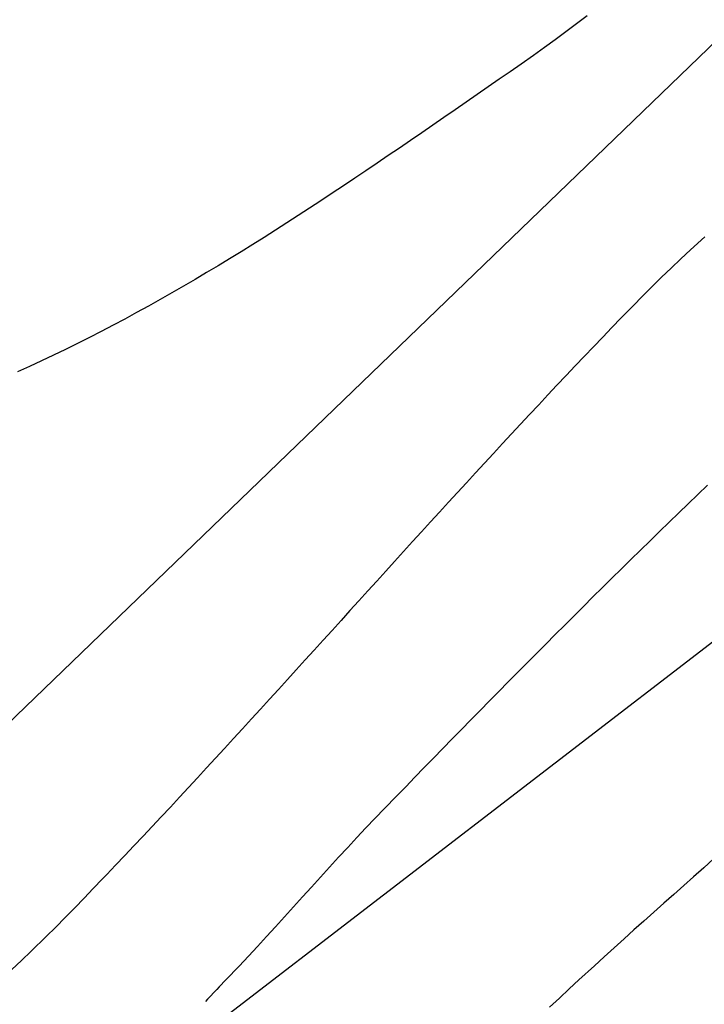
# Model space of a CAD drawing. Extents: x 427187 to 438286, y 4569716 to 4575112.
# Drawn here: x 427321 to 427339, y 4572717 to 4572743 of the extents above; entities that cross this region are included whole.
import ezdxf

# ---------------------------------------------------------------- set-up
doc = ezdxf.new("R2010")
doc.units = 0
doc.header["$LTSCALE"] = 5
doc.header["$MEASUREMENT"] = 0
doc.layers.add('basepeque$0$base', color=7, linetype='CONTINUOUS')

msp = doc.modelspace()

# ---------------------------------------------------------------- linework, layer by layer
at = {"layer": 'basepeque$0$base'}
for p, q in [((427617.563, 4573011.446), (427187.488, 4572596.447)), ((427617.563, 4573011.446), (427187.488, 4572596.447)), ((427187.488, 4572610.333), (427389.626, 4572765.804)), ((427187.488, 4572610.333), (427389.626, 4572765.804)), ((427187.488, 4572610.333), (427389.626, 4572765.804)), ((427187.488, 4572610.333), (427389.626, 4572765.804)), ((427335.45, 4572743.155), (427335.172, 4572742.941)), ((427335.45, 4572743.155), (427335.172, 4572742.941)), ((427335.45, 4572743.155), (427335.172, 4572742.941)), ((427335.45, 4572743.155), (427335.172, 4572742.941)), ((427335.172, 4572742.941), (427334.892, 4572742.73)), ((427335.172, 4572742.941), (427334.892, 4572742.73)), ((427335.172, 4572742.941), (427334.892, 4572742.73)), ((427335.172, 4572742.941), (427334.892, 4572742.73)), ((427334.892, 4572742.73), (427334.61, 4572742.521)), ((427334.892, 4572742.73), (427334.61, 4572742.521)), ((427334.892, 4572742.73), (427334.61, 4572742.521)), ((427334.892, 4572742.73), (427334.61, 4572742.521)), ((427334.328, 4572742.314), (427334.042, 4572742.11)), ((427334.328, 4572742.314), (427334.042, 4572742.11)), ((427334.328, 4572742.314), (427334.042, 4572742.11)), ((427334.328, 4572742.314), (427334.042, 4572742.11)), ((427334.61, 4572742.521), (427334.328, 4572742.314)), ((427334.61, 4572742.521), (427334.328, 4572742.314)), ((427334.61, 4572742.521), (427334.328, 4572742.314)), ((427334.61, 4572742.521), (427334.328, 4572742.314)), ((427334.042, 4572742.11), (427333.714, 4572741.88)), ((427334.042, 4572742.11), (427333.714, 4572741.88)), ((427334.042, 4572742.11), (427333.714, 4572741.88)), ((427334.042, 4572742.11), (427333.714, 4572741.88)), ((427333.714, 4572741.88), (427333.426, 4572741.681)), ((427333.714, 4572741.88), (427333.426, 4572741.681)), ((427333.714, 4572741.88), (427333.426, 4572741.681)), ((427333.714, 4572741.88), (427333.426, 4572741.681)), ((427333.426, 4572741.681), (427333.136, 4572741.48)), ((427333.426, 4572741.681), (427333.136, 4572741.48)), ((427333.426, 4572741.681), (427333.136, 4572741.48)), ((427333.426, 4572741.681), (427333.136, 4572741.48)), ((427332.846, 4572741.28), (427332.556, 4572741.079)), ((427332.846, 4572741.28), (427332.556, 4572741.079)), ((427332.846, 4572741.28), (427332.556, 4572741.079)), ((427332.846, 4572741.28), (427332.556, 4572741.079)), ((427333.136, 4572741.48), (427332.846, 4572741.28)), ((427333.136, 4572741.48), (427332.846, 4572741.28)), ((427333.136, 4572741.48), (427332.846, 4572741.28)), ((427333.136, 4572741.48), (427332.846, 4572741.28)), ((427332.556, 4572741.079), (427332.266, 4572740.878)), ((427332.556, 4572741.079), (427332.266, 4572740.878)), ((427332.556, 4572741.079), (427332.266, 4572740.878)), ((427332.556, 4572741.079), (427332.266, 4572740.878)), ((427332.266, 4572740.878), (427331.976, 4572740.677)), ((427332.266, 4572740.878), (427331.976, 4572740.677)), ((427332.266, 4572740.878), (427331.976, 4572740.677)), ((427332.266, 4572740.878), (427331.976, 4572740.677)), ((427331.684, 4572740.475), (427331.392, 4572740.274)), ((427331.684, 4572740.475), (427331.392, 4572740.274)), ((427331.684, 4572740.475), (427331.392, 4572740.274)), ((427331.684, 4572740.475), (427331.392, 4572740.274)), ((427331.976, 4572740.677), (427331.684, 4572740.475)), ((427331.976, 4572740.677), (427331.684, 4572740.475)), ((427331.976, 4572740.677), (427331.684, 4572740.475)), ((427331.976, 4572740.677), (427331.684, 4572740.475)), ((427331.392, 4572740.274), (427331.1, 4572740.073)), ((427331.392, 4572740.274), (427331.1, 4572740.073)), ((427331.392, 4572740.274), (427331.1, 4572740.073)), ((427331.392, 4572740.274), (427331.1, 4572740.073)), ((427331.1, 4572740.073), (427330.808, 4572739.872)), ((427331.1, 4572740.073), (427330.808, 4572739.872)), ((427331.1, 4572740.073), (427330.808, 4572739.872)), ((427331.1, 4572740.073), (427330.808, 4572739.872)), ((427330.808, 4572739.872), (427330.514, 4572739.672)), ((427330.808, 4572739.872), (427330.514, 4572739.672)), ((427330.808, 4572739.872), (427330.514, 4572739.672)), ((427330.808, 4572739.872), (427330.514, 4572739.672)), ((427330.22, 4572739.472), (427329.926, 4572739.272)), ((427330.22, 4572739.472), (427329.926, 4572739.272)), ((427330.22, 4572739.472), (427329.926, 4572739.272)), ((427330.22, 4572739.472), (427329.926, 4572739.272)), ((427330.514, 4572739.672), (427330.22, 4572739.472)), ((427330.514, 4572739.672), (427330.22, 4572739.472)), ((427330.514, 4572739.672), (427330.22, 4572739.472)), ((427330.514, 4572739.672), (427330.22, 4572739.472)), ((427329.926, 4572739.272), (427329.632, 4572739.073)), ((427329.926, 4572739.272), (427329.632, 4572739.073)), ((427329.926, 4572739.272), (427329.632, 4572739.073)), ((427329.926, 4572739.272), (427329.632, 4572739.073)), ((427329.632, 4572739.073), (427329.336, 4572738.874)), ((427329.632, 4572739.073), (427329.336, 4572738.874)), ((427329.632, 4572739.073), (427329.336, 4572738.874)), ((427329.632, 4572739.073), (427329.336, 4572738.874)), ((427329.04, 4572738.676), (427328.744, 4572738.48)), ((427329.04, 4572738.676), (427328.744, 4572738.48)), ((427329.04, 4572738.676), (427328.744, 4572738.48)), ((427329.04, 4572738.676), (427328.744, 4572738.48)), ((427329.336, 4572738.874), (427329.04, 4572738.676)), ((427329.336, 4572738.874), (427329.04, 4572738.676)), ((427329.336, 4572738.874), (427329.04, 4572738.676)), ((427329.336, 4572738.874), (427329.04, 4572738.676)), ((427328.744, 4572738.48), (427328.446, 4572738.283)), ((427328.744, 4572738.48), (427328.446, 4572738.283)), ((427328.744, 4572738.48), (427328.446, 4572738.283)), ((427328.744, 4572738.48), (427328.446, 4572738.283)), ((427328.446, 4572738.283), (427328.15, 4572738.088)), ((427328.446, 4572738.283), (427328.15, 4572738.088)), ((427328.446, 4572738.283), (427328.15, 4572738.088)), ((427328.446, 4572738.283), (427328.15, 4572738.088)), ((427327.85, 4572737.894), (427327.552, 4572737.702)), ((427327.85, 4572737.894), (427327.552, 4572737.702)), ((427327.85, 4572737.894), (427327.552, 4572737.702)), ((427327.85, 4572737.894), (427327.552, 4572737.702)), ((427328.15, 4572738.088), (427327.85, 4572737.894)), ((427328.15, 4572738.088), (427327.85, 4572737.894)), ((427328.15, 4572738.088), (427327.85, 4572737.894)), ((427328.15, 4572738.088), (427327.85, 4572737.894)), ((427327.552, 4572737.702), (427327.252, 4572737.51)), ((427327.552, 4572737.702), (427327.252, 4572737.51)), ((427327.552, 4572737.702), (427327.252, 4572737.51)), ((427327.552, 4572737.702), (427327.252, 4572737.51)), ((427327.252, 4572737.51), (427326.952, 4572737.32)), ((427327.252, 4572737.51), (427326.952, 4572737.32)), ((427327.252, 4572737.51), (427326.952, 4572737.32)), ((427327.252, 4572737.51), (427326.952, 4572737.32)), ((427326.652, 4572737.131), (427326.35, 4572736.943)), ((427326.652, 4572737.131), (427326.35, 4572736.943)), ((427326.652, 4572737.131), (427326.35, 4572736.943)), ((427326.652, 4572737.131), (427326.35, 4572736.943)), ((427326.952, 4572737.32), (427326.652, 4572737.131)), ((427326.952, 4572737.32), (427326.652, 4572737.131)), ((427326.952, 4572737.32), (427326.652, 4572737.131)), ((427326.952, 4572737.32), (427326.652, 4572737.131)), ((427338.548, 4572737.331), (427338.17, 4572736.993)), ((427338.548, 4572737.331), (427338.17, 4572736.993)), ((427338.548, 4572737.331), (427338.17, 4572736.993)), ((427338.548, 4572737.331), (427338.17, 4572736.993)), ((427326.35, 4572736.943), (427326.046, 4572736.757)), ((427326.35, 4572736.943), (427326.046, 4572736.757)), ((427326.35, 4572736.943), (427326.046, 4572736.757)), ((427326.35, 4572736.943), (427326.046, 4572736.757)), ((427338.17, 4572736.993), (427337.914, 4572736.754)), ((427338.17, 4572736.993), (427337.914, 4572736.754)), ((427338.17, 4572736.993), (427337.914, 4572736.754)), ((427338.17, 4572736.993), (427337.914, 4572736.754)), ((427325.744, 4572736.573), (427325.44, 4572736.391)), ((427325.744, 4572736.573), (427325.44, 4572736.391)), ((427325.744, 4572736.573), (427325.44, 4572736.391)), ((427325.744, 4572736.573), (427325.44, 4572736.391)), ((427326.046, 4572736.757), (427325.744, 4572736.573)), ((427326.046, 4572736.757), (427325.744, 4572736.573)), ((427326.046, 4572736.757), (427325.744, 4572736.573)), ((427326.046, 4572736.757), (427325.744, 4572736.573)), ((427337.914, 4572736.754), (427337.658, 4572736.512)), ((427337.914, 4572736.754), (427337.658, 4572736.512)), ((427337.914, 4572736.754), (427337.658, 4572736.512)), ((427337.914, 4572736.754), (427337.658, 4572736.512)), ((427325.44, 4572736.391), (427325.136, 4572736.21)), ((427325.44, 4572736.391), (427325.136, 4572736.21)), ((427325.44, 4572736.391), (427325.136, 4572736.21)), ((427325.44, 4572736.391), (427325.136, 4572736.21)), ((427337.658, 4572736.512), (427337.406, 4572736.268)), ((427337.658, 4572736.512), (427337.406, 4572736.268)), ((427337.658, 4572736.512), (427337.406, 4572736.268)), ((427337.658, 4572736.512), (427337.406, 4572736.268)), ((427325.136, 4572736.21), (427324.83, 4572736.032)), ((427325.136, 4572736.21), (427324.83, 4572736.032)), ((427325.136, 4572736.21), (427324.83, 4572736.032)), ((427325.136, 4572736.21), (427324.83, 4572736.032)), ((427337.406, 4572736.268), (427337.156, 4572736.02)), ((427337.406, 4572736.268), (427337.156, 4572736.02)), ((427337.406, 4572736.268), (427337.156, 4572736.02)), ((427337.406, 4572736.268), (427337.156, 4572736.02)), ((427324.524, 4572735.855), (427324.216, 4572735.68)), ((427324.524, 4572735.855), (427324.216, 4572735.68)), ((427324.524, 4572735.855), (427324.216, 4572735.68)), ((427324.524, 4572735.855), (427324.216, 4572735.68)), ((427324.83, 4572736.032), (427324.524, 4572735.855)), ((427324.83, 4572736.032), (427324.524, 4572735.855)), ((427324.83, 4572736.032), (427324.524, 4572735.855)), ((427324.83, 4572736.032), (427324.524, 4572735.855)), ((427337.156, 4572736.02), (427336.91, 4572735.771)), ((427337.156, 4572736.02), (427336.91, 4572735.771)), ((427337.156, 4572736.02), (427336.91, 4572735.771)), ((427337.156, 4572736.02), (427336.91, 4572735.771)), ((427324.216, 4572735.68), (427323.908, 4572735.508)), ((427324.216, 4572735.68), (427323.908, 4572735.508)), ((427324.216, 4572735.68), (427323.908, 4572735.508)), ((427324.216, 4572735.68), (427323.908, 4572735.508)), ((427336.91, 4572735.771), (427336.662, 4572735.521)), ((427336.91, 4572735.771), (427336.662, 4572735.521)), ((427336.91, 4572735.771), (427336.662, 4572735.521)), ((427336.91, 4572735.771), (427336.662, 4572735.521)), ((427323.6, 4572735.338), (427323.29, 4572735.17)), ((427323.6, 4572735.338), (427323.29, 4572735.17)), ((427323.6, 4572735.338), (427323.29, 4572735.17)), ((427323.6, 4572735.338), (427323.29, 4572735.17)), ((427323.908, 4572735.508), (427323.6, 4572735.338)), ((427323.908, 4572735.508), (427323.6, 4572735.338)), ((427323.908, 4572735.508), (427323.6, 4572735.338)), ((427323.908, 4572735.508), (427323.6, 4572735.338)), ((427336.662, 4572735.521), (427336.348, 4572735.197)), ((427336.662, 4572735.521), (427336.348, 4572735.197)), ((427336.662, 4572735.521), (427336.348, 4572735.197)), ((427336.662, 4572735.521), (427336.348, 4572735.197)), ((427323.29, 4572735.17), (427322.98, 4572735.004)), ((427323.29, 4572735.17), (427322.98, 4572735.004)), ((427323.29, 4572735.17), (427322.98, 4572735.004)), ((427323.29, 4572735.17), (427322.98, 4572735.004)), ((427336.348, 4572735.197), (427336.104, 4572734.946)), ((427336.348, 4572735.197), (427336.104, 4572734.946)), ((427336.348, 4572735.197), (427336.104, 4572734.946)), ((427336.348, 4572735.197), (427336.104, 4572734.946)), ((427322.668, 4572734.841), (427322.356, 4572734.681)), ((427322.668, 4572734.841), (427322.356, 4572734.681)), ((427322.668, 4572734.841), (427322.356, 4572734.681)), ((427322.668, 4572734.841), (427322.356, 4572734.681)), ((427322.98, 4572735.004), (427322.668, 4572734.841)), ((427322.98, 4572735.004), (427322.668, 4572734.841)), ((427322.98, 4572735.004), (427322.668, 4572734.841)), ((427322.98, 4572735.004), (427322.668, 4572734.841)), ((427336.104, 4572734.946), (427335.862, 4572734.693)), ((427336.104, 4572734.946), (427335.862, 4572734.693)), ((427336.104, 4572734.946), (427335.862, 4572734.693)), ((427336.104, 4572734.946), (427335.862, 4572734.693)), ((427322.042, 4572734.523), (427321.728, 4572734.368)), ((427322.042, 4572734.523), (427321.728, 4572734.368)), ((427322.042, 4572734.523), (427321.728, 4572734.368)), ((427322.042, 4572734.523), (427321.728, 4572734.368)), ((427322.356, 4572734.681), (427322.042, 4572734.523)), ((427322.356, 4572734.681), (427322.042, 4572734.523)), ((427322.356, 4572734.681), (427322.042, 4572734.523)), ((427322.356, 4572734.681), (427322.042, 4572734.523)), ((427335.862, 4572734.693), (427335.62, 4572734.441)), ((427335.862, 4572734.693), (427335.62, 4572734.441)), ((427335.862, 4572734.693), (427335.62, 4572734.441)), ((427335.862, 4572734.693), (427335.62, 4572734.441)), ((427321.728, 4572734.368), (427321.414, 4572734.216)), ((427321.728, 4572734.368), (427321.414, 4572734.216)), ((427321.728, 4572734.368), (427321.414, 4572734.216)), ((427321.728, 4572734.368), (427321.414, 4572734.216)), ((427335.62, 4572734.441), (427335.378, 4572734.188)), ((427335.62, 4572734.441), (427335.378, 4572734.188)), ((427335.62, 4572734.441), (427335.378, 4572734.188)), ((427335.62, 4572734.441), (427335.378, 4572734.188)), ((427321.098, 4572734.067), (427320.78, 4572733.921)), ((427321.098, 4572734.067), (427320.78, 4572733.921)), ((427321.098, 4572734.067), (427320.78, 4572733.921)), ((427321.098, 4572734.067), (427320.78, 4572733.921)), ((427321.414, 4572734.216), (427321.098, 4572734.067)), ((427321.414, 4572734.216), (427321.098, 4572734.067)), ((427321.414, 4572734.216), (427321.098, 4572734.067)), ((427321.414, 4572734.216), (427321.098, 4572734.067)), ((427335.378, 4572734.188), (427335.138, 4572733.934)), ((427335.378, 4572734.188), (427335.138, 4572733.934)), ((427335.378, 4572734.188), (427335.138, 4572733.934)), ((427335.378, 4572734.188), (427335.138, 4572733.934)), ((427320.78, 4572733.921), (427320.462, 4572733.778)), ((427320.78, 4572733.921), (427320.462, 4572733.778)), ((427320.78, 4572733.921), (427320.462, 4572733.778)), ((427320.78, 4572733.921), (427320.462, 4572733.778)), ((427335.138, 4572733.934), (427334.896, 4572733.68)), ((427335.138, 4572733.934), (427334.896, 4572733.68)), ((427335.138, 4572733.934), (427334.896, 4572733.68)), ((427335.138, 4572733.934), (427334.896, 4572733.68)), ((427334.896, 4572733.68), (427334.656, 4572733.425)), ((427334.896, 4572733.68), (427334.656, 4572733.425)), ((427334.896, 4572733.68), (427334.656, 4572733.425)), ((427334.896, 4572733.68), (427334.656, 4572733.425)), ((427334.656, 4572733.425), (427334.416, 4572733.17)), ((427334.656, 4572733.425), (427334.416, 4572733.17)), ((427334.656, 4572733.425), (427334.416, 4572733.17)), ((427334.656, 4572733.425), (427334.416, 4572733.17)), ((427334.416, 4572733.17), (427334.176, 4572732.915)), ((427334.416, 4572733.17), (427334.176, 4572732.915)), ((427334.416, 4572733.17), (427334.176, 4572732.915)), ((427334.416, 4572733.17), (427334.176, 4572732.915)), ((427334.176, 4572732.915), (427333.938, 4572732.659)), ((427334.176, 4572732.915), (427333.938, 4572732.659)), ((427334.176, 4572732.915), (427333.938, 4572732.659)), ((427334.176, 4572732.915), (427333.938, 4572732.659)), ((427333.938, 4572732.659), (427333.7, 4572732.403)), ((427333.938, 4572732.659), (427333.7, 4572732.403)), ((427333.938, 4572732.659), (427333.7, 4572732.403)), ((427333.938, 4572732.659), (427333.7, 4572732.403)), ((427333.7, 4572732.403), (427333.46, 4572732.147)), ((427333.7, 4572732.403), (427333.46, 4572732.147)), ((427333.7, 4572732.403), (427333.46, 4572732.147)), ((427333.7, 4572732.403), (427333.46, 4572732.147)), ((427333.46, 4572732.147), (427333.222, 4572731.89)), ((427333.46, 4572732.147), (427333.222, 4572731.89)), ((427333.46, 4572732.147), (427333.222, 4572731.89)), ((427333.46, 4572732.147), (427333.222, 4572731.89)), ((427333.222, 4572731.89), (427332.986, 4572731.633)), ((427333.222, 4572731.89), (427332.986, 4572731.633)), ((427333.222, 4572731.89), (427332.986, 4572731.633)), ((427333.222, 4572731.89), (427332.986, 4572731.633)), ((427332.986, 4572731.633), (427332.748, 4572731.376)), ((427332.986, 4572731.633), (427332.748, 4572731.376)), ((427332.986, 4572731.633), (427332.748, 4572731.376)), ((427332.986, 4572731.633), (427332.748, 4572731.376)), ((427332.748, 4572731.376), (427332.51, 4572731.118)), ((427332.748, 4572731.376), (427332.51, 4572731.118)), ((427332.748, 4572731.376), (427332.51, 4572731.118)), ((427332.748, 4572731.376), (427332.51, 4572731.118)), ((427332.51, 4572731.118), (427332.274, 4572730.86)), ((427332.51, 4572731.118), (427332.274, 4572730.86)), ((427332.51, 4572731.118), (427332.274, 4572730.86)), ((427332.51, 4572731.118), (427332.274, 4572730.86)), ((427332.274, 4572730.86), (427332.038, 4572730.602)), ((427332.274, 4572730.86), (427332.038, 4572730.602)), ((427332.274, 4572730.86), (427332.038, 4572730.602)), ((427332.274, 4572730.86), (427332.038, 4572730.602)), ((427338.618, 4572730.793), (427338.366, 4572730.551)), ((427338.618, 4572730.793), (427338.366, 4572730.551)), ((427338.618, 4572730.793), (427338.366, 4572730.551)), ((427338.618, 4572730.793), (427338.366, 4572730.551)), ((427332.038, 4572730.602), (427331.802, 4572730.344)), ((427332.038, 4572730.602), (427331.802, 4572730.344)), ((427332.038, 4572730.602), (427331.802, 4572730.344)), ((427332.038, 4572730.602), (427331.802, 4572730.344)), ((427338.366, 4572730.551), (427338.112, 4572730.308)), ((427338.366, 4572730.551), (427338.112, 4572730.308)), ((427338.366, 4572730.551), (427338.112, 4572730.308)), ((427338.366, 4572730.551), (427338.112, 4572730.308)), ((427331.802, 4572730.344), (427331.564, 4572730.085)), ((427331.802, 4572730.344), (427331.564, 4572730.085)), ((427331.802, 4572730.344), (427331.564, 4572730.085)), ((427331.802, 4572730.344), (427331.564, 4572730.085)), ((427338.112, 4572730.308), (427337.86, 4572730.064)), ((427338.112, 4572730.308), (427337.86, 4572730.064)), ((427338.112, 4572730.308), (427337.86, 4572730.064)), ((427338.112, 4572730.308), (427337.86, 4572730.064)), ((427331.564, 4572730.085), (427331.33, 4572729.827)), ((427331.564, 4572730.085), (427331.33, 4572729.827)), ((427331.564, 4572730.085), (427331.33, 4572729.827)), ((427331.564, 4572730.085), (427331.33, 4572729.827)), ((427337.86, 4572730.064), (427337.608, 4572729.82)), ((427337.86, 4572730.064), (427337.608, 4572729.82)), ((427337.86, 4572730.064), (427337.608, 4572729.82)), ((427337.86, 4572730.064), (427337.608, 4572729.82)), ((427331.33, 4572729.827), (427331.094, 4572729.568)), ((427331.33, 4572729.827), (427331.094, 4572729.568)), ((427331.33, 4572729.827), (427331.094, 4572729.568)), ((427331.33, 4572729.827), (427331.094, 4572729.568)), ((427337.356, 4572729.576), (427337.106, 4572729.331)), ((427337.356, 4572729.576), (427337.106, 4572729.331)), ((427337.356, 4572729.576), (427337.106, 4572729.331)), ((427337.356, 4572729.576), (427337.106, 4572729.331)), ((427337.608, 4572729.82), (427337.356, 4572729.576)), ((427337.608, 4572729.82), (427337.356, 4572729.576)), ((427337.608, 4572729.82), (427337.356, 4572729.576)), ((427337.608, 4572729.82), (427337.356, 4572729.576)), ((427331.094, 4572729.568), (427330.858, 4572729.309)), ((427331.094, 4572729.568), (427330.858, 4572729.309)), ((427331.094, 4572729.568), (427330.858, 4572729.309)), ((427331.094, 4572729.568), (427330.858, 4572729.309)), ((427337.106, 4572729.331), (427336.854, 4572729.085)), ((427337.106, 4572729.331), (427336.854, 4572729.085)), ((427337.106, 4572729.331), (427336.854, 4572729.085)), ((427337.106, 4572729.331), (427336.854, 4572729.085)), ((427330.858, 4572729.309), (427330.622, 4572729.049)), ((427330.858, 4572729.309), (427330.622, 4572729.049)), ((427330.858, 4572729.309), (427330.622, 4572729.049)), ((427330.858, 4572729.309), (427330.622, 4572729.049)), ((427336.854, 4572729.085), (427336.604, 4572728.84)), ((427336.854, 4572729.085), (427336.604, 4572728.84)), ((427336.854, 4572729.085), (427336.604, 4572728.84)), ((427336.854, 4572729.085), (427336.604, 4572728.84)), ((427330.622, 4572729.049), (427330.386, 4572728.79)), ((427330.622, 4572729.049), (427330.386, 4572728.79)), ((427330.622, 4572729.049), (427330.386, 4572728.79)), ((427330.622, 4572729.049), (427330.386, 4572728.79)), ((427336.604, 4572728.84), (427336.354, 4572728.594)), ((427336.604, 4572728.84), (427336.354, 4572728.594)), ((427336.604, 4572728.84), (427336.354, 4572728.594)), ((427336.604, 4572728.84), (427336.354, 4572728.594)), ((427330.386, 4572728.79), (427330.152, 4572728.531)), ((427330.386, 4572728.79), (427330.152, 4572728.531)), ((427330.386, 4572728.79), (427330.152, 4572728.531)), ((427330.386, 4572728.79), (427330.152, 4572728.531)), ((427336.354, 4572728.594), (427336.104, 4572728.348)), ((427336.354, 4572728.594), (427336.104, 4572728.348)), ((427336.354, 4572728.594), (427336.104, 4572728.348)), ((427336.354, 4572728.594), (427336.104, 4572728.348)), ((427330.152, 4572728.531), (427329.916, 4572728.271)), ((427330.152, 4572728.531), (427329.916, 4572728.271)), ((427330.152, 4572728.531), (427329.916, 4572728.271)), ((427330.152, 4572728.531), (427329.916, 4572728.271)), ((427336.104, 4572728.348), (427335.854, 4572728.101)), ((427336.104, 4572728.348), (427335.854, 4572728.101)), ((427336.104, 4572728.348), (427335.854, 4572728.101)), ((427336.104, 4572728.348), (427335.854, 4572728.101)), ((427329.916, 4572728.271), (427329.682, 4572728.012)), ((427329.916, 4572728.271), (427329.682, 4572728.012)), ((427329.916, 4572728.271), (427329.682, 4572728.012)), ((427329.916, 4572728.271), (427329.682, 4572728.012)), ((427335.854, 4572728.101), (427335.604, 4572727.854)), ((427335.854, 4572728.101), (427335.604, 4572727.854)), ((427335.854, 4572728.101), (427335.604, 4572727.854)), ((427335.854, 4572728.101), (427335.604, 4572727.854)), ((427329.682, 4572728.012), (427329.446, 4572727.752)), ((427329.682, 4572728.012), (427329.446, 4572727.752)), ((427329.682, 4572728.012), (427329.446, 4572727.752)), ((427329.682, 4572728.012), (427329.446, 4572727.752)), ((427335.604, 4572727.854), (427335.356, 4572727.606)), ((427335.604, 4572727.854), (427335.356, 4572727.606)), ((427335.604, 4572727.854), (427335.356, 4572727.606)), ((427335.604, 4572727.854), (427335.356, 4572727.606)), ((427329.446, 4572727.752), (427329.21, 4572727.493)), ((427329.446, 4572727.752), (427329.21, 4572727.493)), ((427329.446, 4572727.752), (427329.21, 4572727.493)), ((427329.446, 4572727.752), (427329.21, 4572727.493)), ((427335.356, 4572727.606), (427335.108, 4572727.359)), ((427335.356, 4572727.606), (427335.108, 4572727.359)), ((427335.356, 4572727.606), (427335.108, 4572727.359)), ((427335.356, 4572727.606), (427335.108, 4572727.359)), ((427329.21, 4572727.493), (427328.976, 4572727.233)), ((427329.21, 4572727.493), (427328.976, 4572727.233)), ((427329.21, 4572727.493), (427328.976, 4572727.233)), ((427329.21, 4572727.493), (427328.976, 4572727.233)), ((427335.108, 4572727.359), (427334.86, 4572727.111)), ((427335.108, 4572727.359), (427334.86, 4572727.111)), ((427335.108, 4572727.359), (427334.86, 4572727.111)), ((427335.108, 4572727.359), (427334.86, 4572727.111)), ((427328.976, 4572727.233), (427328.74, 4572726.974)), ((427328.976, 4572727.233), (427328.74, 4572726.974)), ((427328.976, 4572727.233), (427328.74, 4572726.974)), ((427328.976, 4572727.233), (427328.74, 4572726.974)), ((427334.86, 4572727.111), (427334.612, 4572726.862)), ((427334.86, 4572727.111), (427334.612, 4572726.862)), ((427334.86, 4572727.111), (427334.612, 4572726.862)), ((427334.86, 4572727.111), (427334.612, 4572726.862)), ((427328.74, 4572726.974), (427328.506, 4572726.714)), ((427328.74, 4572726.974), (427328.506, 4572726.714)), ((427328.74, 4572726.974), (427328.506, 4572726.714)), ((427328.74, 4572726.974), (427328.506, 4572726.714)), ((427334.612, 4572726.862), (427334.364, 4572726.614)), ((427334.612, 4572726.862), (427334.364, 4572726.614)), ((427334.612, 4572726.862), (427334.364, 4572726.614)), ((427334.612, 4572726.862), (427334.364, 4572726.614)), ((427328.506, 4572726.714), (427328.27, 4572726.455)), ((427328.506, 4572726.714), (427328.27, 4572726.455)), ((427328.506, 4572726.714), (427328.27, 4572726.455)), ((427328.506, 4572726.714), (427328.27, 4572726.455)), ((427334.364, 4572726.614), (427334.116, 4572726.365)), ((427334.364, 4572726.614), (427334.116, 4572726.365)), ((427334.364, 4572726.614), (427334.116, 4572726.365)), ((427334.364, 4572726.614), (427334.116, 4572726.365)), ((427328.27, 4572726.455), (427328.036, 4572726.195)), ((427328.27, 4572726.455), (427328.036, 4572726.195)), ((427328.27, 4572726.455), (427328.036, 4572726.195)), ((427328.27, 4572726.455), (427328.036, 4572726.195)), ((427334.116, 4572726.365), (427333.87, 4572726.116)), ((427334.116, 4572726.365), (427333.87, 4572726.116)), ((427334.116, 4572726.365), (427333.87, 4572726.116)), ((427334.116, 4572726.365), (427333.87, 4572726.116)), ((427328.036, 4572726.195), (427327.8, 4572725.936)), ((427328.036, 4572726.195), (427327.8, 4572725.936)), ((427328.036, 4572726.195), (427327.8, 4572725.936)), ((427328.036, 4572726.195), (427327.8, 4572725.936)), ((427333.87, 4572726.116), (427333.622, 4572725.866)), ((427333.87, 4572726.116), (427333.622, 4572725.866)), ((427333.87, 4572726.116), (427333.622, 4572725.866)), ((427333.87, 4572726.116), (427333.622, 4572725.866)), ((427327.8, 4572725.936), (427327.564, 4572725.677)), ((427327.8, 4572725.936), (427327.564, 4572725.677)), ((427327.8, 4572725.936), (427327.564, 4572725.677)), ((427327.8, 4572725.936), (427327.564, 4572725.677)), ((427333.622, 4572725.866), (427333.376, 4572725.617)), ((427333.622, 4572725.866), (427333.376, 4572725.617)), ((427333.622, 4572725.866), (427333.376, 4572725.617)), ((427333.622, 4572725.866), (427333.376, 4572725.617)), ((427327.564, 4572725.677), (427327.33, 4572725.417)), ((427327.564, 4572725.677), (427327.33, 4572725.417)), ((427327.564, 4572725.677), (427327.33, 4572725.417)), ((427327.564, 4572725.677), (427327.33, 4572725.417)), ((427333.376, 4572725.617), (427333.13, 4572725.367)), ((427333.376, 4572725.617), (427333.13, 4572725.367)), ((427333.376, 4572725.617), (427333.13, 4572725.367)), ((427333.376, 4572725.617), (427333.13, 4572725.367)), ((427327.33, 4572725.417), (427327.094, 4572725.158)), ((427327.33, 4572725.417), (427327.094, 4572725.158)), ((427327.33, 4572725.417), (427327.094, 4572725.158)), ((427327.33, 4572725.417), (427327.094, 4572725.158)), ((427333.13, 4572725.367), (427332.884, 4572725.117)), ((427333.13, 4572725.367), (427332.884, 4572725.117)), ((427333.13, 4572725.367), (427332.884, 4572725.117)), ((427333.13, 4572725.367), (427332.884, 4572725.117)), ((427327.094, 4572725.158), (427326.858, 4572724.9)), ((427327.094, 4572725.158), (427326.858, 4572724.9)), ((427327.094, 4572725.158), (427326.858, 4572724.9)), ((427327.094, 4572725.158), (427326.858, 4572724.9)), ((427332.884, 4572725.117), (427332.638, 4572724.867)), ((427332.884, 4572725.117), (427332.638, 4572724.867)), ((427332.884, 4572725.117), (427332.638, 4572724.867)), ((427332.884, 4572725.117), (427332.638, 4572724.867)), ((427326.858, 4572724.9), (427326.622, 4572724.641)), ((427326.858, 4572724.9), (427326.622, 4572724.641)), ((427326.858, 4572724.9), (427326.622, 4572724.641)), ((427326.858, 4572724.9), (427326.622, 4572724.641)), ((427332.638, 4572724.867), (427332.392, 4572724.616)), ((427332.638, 4572724.867), (427332.392, 4572724.616)), ((427332.638, 4572724.867), (427332.392, 4572724.616)), ((427332.638, 4572724.867), (427332.392, 4572724.616)), ((427326.622, 4572724.641), (427326.386, 4572724.382)), ((427326.622, 4572724.641), (427326.386, 4572724.382)), ((427326.622, 4572724.641), (427326.386, 4572724.382)), ((427326.622, 4572724.641), (427326.386, 4572724.382)), ((427332.392, 4572724.616), (427332.146, 4572724.365)), ((427332.392, 4572724.616), (427332.146, 4572724.365)), ((427332.392, 4572724.616), (427332.146, 4572724.365)), ((427332.392, 4572724.616), (427332.146, 4572724.365)), ((427326.386, 4572724.382), (427326.15, 4572724.124)), ((427326.386, 4572724.382), (427326.15, 4572724.124)), ((427326.386, 4572724.382), (427326.15, 4572724.124)), ((427326.386, 4572724.382), (427326.15, 4572724.124)), ((427332.146, 4572724.365), (427331.9, 4572724.115)), ((427332.146, 4572724.365), (427331.9, 4572724.115)), ((427332.146, 4572724.365), (427331.9, 4572724.115)), ((427332.146, 4572724.365), (427331.9, 4572724.115)), ((427326.15, 4572724.124), (427325.912, 4572723.866)), ((427326.15, 4572724.124), (427325.912, 4572723.866)), ((427326.15, 4572724.124), (427325.912, 4572723.866)), ((427326.15, 4572724.124), (427325.912, 4572723.866)), ((427331.9, 4572724.115), (427331.656, 4572723.864)), ((427331.9, 4572724.115), (427331.656, 4572723.864)), ((427331.9, 4572724.115), (427331.656, 4572723.864)), ((427331.9, 4572724.115), (427331.656, 4572723.864)), ((427325.912, 4572723.866), (427325.676, 4572723.608)), ((427325.912, 4572723.866), (427325.676, 4572723.608)), ((427325.912, 4572723.866), (427325.676, 4572723.608)), ((427325.912, 4572723.866), (427325.676, 4572723.608)), ((427331.41, 4572723.612), (427331.166, 4572723.361)), ((427331.41, 4572723.612), (427331.166, 4572723.361)), ((427331.41, 4572723.612), (427331.166, 4572723.361)), ((427331.41, 4572723.612), (427331.166, 4572723.361)), ((427331.656, 4572723.864), (427331.41, 4572723.612)), ((427331.656, 4572723.864), (427331.41, 4572723.612)), ((427331.656, 4572723.864), (427331.41, 4572723.612)), ((427331.656, 4572723.864), (427331.41, 4572723.612)), ((427325.438, 4572723.351), (427325.202, 4572723.093)), ((427325.438, 4572723.351), (427325.202, 4572723.093)), ((427325.438, 4572723.351), (427325.202, 4572723.093)), ((427325.438, 4572723.351), (427325.202, 4572723.093)), ((427325.676, 4572723.608), (427325.438, 4572723.351)), ((427325.676, 4572723.608), (427325.438, 4572723.351)), ((427325.676, 4572723.608), (427325.438, 4572723.351)), ((427325.676, 4572723.608), (427325.438, 4572723.351)), ((427331.166, 4572723.361), (427330.922, 4572723.11)), ((427331.166, 4572723.361), (427330.922, 4572723.11)), ((427331.166, 4572723.361), (427330.922, 4572723.11)), ((427331.166, 4572723.361), (427330.922, 4572723.11)), ((427325.202, 4572723.093), (427324.964, 4572722.836)), ((427325.202, 4572723.093), (427324.964, 4572722.836)), ((427325.202, 4572723.093), (427324.964, 4572722.836)), ((427325.202, 4572723.093), (427324.964, 4572722.836)), ((427330.922, 4572723.11), (427330.678, 4572722.858)), ((427330.922, 4572723.11), (427330.678, 4572722.858)), ((427330.922, 4572723.11), (427330.678, 4572722.858)), ((427330.922, 4572723.11), (427330.678, 4572722.858)), ((427324.964, 4572722.836), (427324.726, 4572722.579)), ((427324.964, 4572722.836), (427324.726, 4572722.579)), ((427324.964, 4572722.836), (427324.726, 4572722.579)), ((427324.964, 4572722.836), (427324.726, 4572722.579)), ((427330.678, 4572722.858), (427330.434, 4572722.606)), ((427330.678, 4572722.858), (427330.434, 4572722.606)), ((427330.678, 4572722.858), (427330.434, 4572722.606)), ((427330.678, 4572722.858), (427330.434, 4572722.606)), ((427324.726, 4572722.579), (427324.488, 4572722.323)), ((427324.726, 4572722.579), (427324.488, 4572722.323)), ((427324.726, 4572722.579), (427324.488, 4572722.323)), ((427324.726, 4572722.579), (427324.488, 4572722.323)), ((427330.434, 4572722.606), (427330.12, 4572722.283)), ((427330.434, 4572722.606), (427330.12, 4572722.283)), ((427330.434, 4572722.606), (427330.12, 4572722.283)), ((427330.434, 4572722.606), (427330.12, 4572722.283)), ((427324.488, 4572722.323), (427324.248, 4572722.067)), ((427324.488, 4572722.323), (427324.248, 4572722.067)), ((427324.488, 4572722.323), (427324.248, 4572722.067)), ((427324.488, 4572722.323), (427324.248, 4572722.067)), ((427324.248, 4572722.067), (427324.01, 4572721.811)), ((427324.248, 4572722.067), (427324.01, 4572721.811)), ((427324.248, 4572722.067), (427324.01, 4572721.811)), ((427324.248, 4572722.067), (427324.01, 4572721.811)), ((427330.12, 4572722.283), (427329.876, 4572722.029)), ((427330.12, 4572722.283), (427329.876, 4572722.029)), ((427330.12, 4572722.283), (427329.876, 4572722.029)), ((427330.12, 4572722.283), (427329.876, 4572722.029)), ((427324.01, 4572721.811), (427323.77, 4572721.556)), ((427324.01, 4572721.811), (427323.77, 4572721.556)), ((427324.01, 4572721.811), (427323.77, 4572721.556)), ((427324.01, 4572721.811), (427323.77, 4572721.556)), ((427329.876, 4572722.029), (427329.632, 4572721.773)), ((427329.876, 4572722.029), (427329.632, 4572721.773)), ((427329.876, 4572722.029), (427329.632, 4572721.773)), ((427329.876, 4572722.029), (427329.632, 4572721.773)), ((427323.77, 4572721.556), (427323.53, 4572721.301)), ((427323.77, 4572721.556), (427323.53, 4572721.301)), ((427323.77, 4572721.556), (427323.53, 4572721.301)), ((427323.77, 4572721.556), (427323.53, 4572721.301)), ((427329.632, 4572721.773), (427329.392, 4572721.516)), ((427329.632, 4572721.773), (427329.392, 4572721.516)), ((427329.632, 4572721.773), (427329.392, 4572721.516)), ((427329.632, 4572721.773), (427329.392, 4572721.516)), ((427323.53, 4572721.301), (427323.29, 4572721.047)), ((427323.53, 4572721.301), (427323.29, 4572721.047)), ((427323.53, 4572721.301), (427323.29, 4572721.047)), ((427323.53, 4572721.301), (427323.29, 4572721.047)), ((427329.392, 4572721.516), (427329.152, 4572721.258)), ((427329.392, 4572721.516), (427329.152, 4572721.258)), ((427329.392, 4572721.516), (427329.152, 4572721.258)), ((427329.392, 4572721.516), (427329.152, 4572721.258)), ((427323.29, 4572721.047), (427323.048, 4572720.792)), ((427323.29, 4572721.047), (427323.048, 4572720.792)), ((427323.29, 4572721.047), (427323.048, 4572720.792)), ((427323.29, 4572721.047), (427323.048, 4572720.792)), ((427329.152, 4572721.258), (427328.912, 4572720.999)), ((427329.152, 4572721.258), (427328.912, 4572720.999)), ((427329.152, 4572721.258), (427328.912, 4572720.999)), ((427329.152, 4572721.258), (427328.912, 4572720.999)), ((427323.048, 4572720.792), (427322.814, 4572720.546)), ((427323.048, 4572720.792), (427322.814, 4572720.546)), ((427323.048, 4572720.792), (427322.814, 4572720.546)), ((427323.048, 4572720.792), (427322.814, 4572720.546)), ((427328.912, 4572720.999), (427328.674, 4572720.739)), ((427328.912, 4572720.999), (427328.674, 4572720.739)), ((427328.912, 4572720.999), (427328.674, 4572720.739)), ((427328.912, 4572720.999), (427328.674, 4572720.739)), ((427338.778, 4572720.955), (427338.516, 4572720.724)), ((427338.778, 4572720.955), (427338.516, 4572720.724)), ((427338.778, 4572720.955), (427338.516, 4572720.724)), ((427338.778, 4572720.955), (427338.516, 4572720.724)), ((427322.814, 4572720.546), (427322.704, 4572720.43)), ((427322.814, 4572720.546), (427322.704, 4572720.43)), ((427322.814, 4572720.546), (427322.704, 4572720.43)), ((427322.814, 4572720.546), (427322.704, 4572720.43)), ((427328.674, 4572720.739), (427328.438, 4572720.478)), ((427328.674, 4572720.739), (427328.438, 4572720.478)), ((427328.674, 4572720.739), (427328.438, 4572720.478)), ((427328.674, 4572720.739), (427328.438, 4572720.478)), ((427338.516, 4572720.724), (427338.251, 4572720.489)), ((427338.516, 4572720.724), (427338.251, 4572720.489)), ((427338.516, 4572720.724), (427338.251, 4572720.489)), ((427338.516, 4572720.724), (427338.251, 4572720.489)), ((427322.704, 4572720.43), (427322.46, 4572720.175)), ((427322.704, 4572720.43), (427322.46, 4572720.175)), ((427322.704, 4572720.43), (427322.46, 4572720.175)), ((427322.704, 4572720.43), (427322.46, 4572720.175)), ((427328.438, 4572720.478), (427328.2, 4572720.217)), ((427328.438, 4572720.478), (427328.2, 4572720.217)), ((427328.438, 4572720.478), (427328.2, 4572720.217)), ((427328.438, 4572720.478), (427328.2, 4572720.217)), ((427337.99, 4572720.257), (427337.727, 4572720.024)), ((427337.99, 4572720.257), (427337.727, 4572720.024)), ((427337.99, 4572720.257), (427337.727, 4572720.024)), ((427337.99, 4572720.257), (427337.727, 4572720.024)), ((427338.251, 4572720.489), (427337.99, 4572720.257)), ((427338.251, 4572720.489), (427337.99, 4572720.257)), ((427338.251, 4572720.489), (427337.99, 4572720.257)), ((427338.251, 4572720.489), (427337.99, 4572720.257)), ((427322.46, 4572720.175), (427322.216, 4572719.92)), ((427322.46, 4572720.175), (427322.216, 4572719.92)), ((427322.46, 4572720.175), (427322.216, 4572719.92)), ((427322.46, 4572720.175), (427322.216, 4572719.92)), ((427328.2, 4572720.217), (427327.964, 4572719.956)), ((427328.2, 4572720.217), (427327.964, 4572719.956)), ((427328.2, 4572720.217), (427327.964, 4572719.956)), ((427328.2, 4572720.217), (427327.964, 4572719.956)), ((427337.727, 4572720.024), (427337.466, 4572719.79)), ((427337.727, 4572720.024), (427337.466, 4572719.79)), ((427337.727, 4572720.024), (427337.466, 4572719.79)), ((427337.727, 4572720.024), (427337.466, 4572719.79)), ((427322.216, 4572719.92), (427321.97, 4572719.666)), ((427322.216, 4572719.92), (427321.97, 4572719.666)), ((427322.216, 4572719.92), (427321.97, 4572719.666)), ((427322.216, 4572719.92), (427321.97, 4572719.666)), ((427327.964, 4572719.956), (427327.726, 4572719.694)), ((427327.964, 4572719.956), (427327.726, 4572719.694)), ((427327.964, 4572719.956), (427327.726, 4572719.694)), ((427327.964, 4572719.956), (427327.726, 4572719.694)), ((427337.466, 4572719.79), (427337.204, 4572719.556)), ((427337.466, 4572719.79), (427337.204, 4572719.556)), ((427337.466, 4572719.79), (427337.204, 4572719.556)), ((427337.466, 4572719.79), (427337.204, 4572719.556)), ((427321.97, 4572719.666), (427321.722, 4572719.413)), ((427321.97, 4572719.666), (427321.722, 4572719.413)), ((427321.97, 4572719.666), (427321.722, 4572719.413)), ((427321.97, 4572719.666), (427321.722, 4572719.413)), ((427327.726, 4572719.694), (427327.49, 4572719.433)), ((427327.726, 4572719.694), (427327.49, 4572719.433)), ((427327.726, 4572719.694), (427327.49, 4572719.433)), ((427327.726, 4572719.694), (427327.49, 4572719.433)), ((427337.204, 4572719.556), (427336.942, 4572719.322)), ((427337.204, 4572719.556), (427336.942, 4572719.322)), ((427337.204, 4572719.556), (427336.942, 4572719.322)), ((427337.204, 4572719.556), (427336.942, 4572719.322)), ((427321.722, 4572719.413), (427321.474, 4572719.162)), ((427321.722, 4572719.413), (427321.474, 4572719.162)), ((427321.722, 4572719.413), (427321.474, 4572719.162)), ((427321.722, 4572719.413), (427321.474, 4572719.162)), ((427327.49, 4572719.433), (427327.252, 4572719.172)), ((427327.49, 4572719.433), (427327.252, 4572719.172)), ((427327.49, 4572719.433), (427327.252, 4572719.172)), ((427327.49, 4572719.433), (427327.252, 4572719.172)), ((427336.942, 4572719.322), (427336.681, 4572719.087)), ((427336.942, 4572719.322), (427336.681, 4572719.087)), ((427336.942, 4572719.322), (427336.681, 4572719.087)), ((427336.942, 4572719.322), (427336.681, 4572719.087)), ((427321.474, 4572719.162), (427321.224, 4572718.913)), ((427321.474, 4572719.162), (427321.224, 4572718.913)), ((427321.474, 4572719.162), (427321.224, 4572718.913)), ((427321.474, 4572719.162), (427321.224, 4572718.913)), ((427327.252, 4572719.172), (427327.016, 4572718.912)), ((427327.252, 4572719.172), (427327.016, 4572718.912)), ((427327.252, 4572719.172), (427327.016, 4572718.912)), ((427327.252, 4572719.172), (427327.016, 4572718.912)), ((427336.681, 4572719.087), (427336.421, 4572718.853)), ((427336.681, 4572719.087), (427336.421, 4572718.853)), ((427336.681, 4572719.087), (427336.421, 4572718.853)), ((427336.681, 4572719.087), (427336.421, 4572718.853)), ((427321.224, 4572718.913), (427320.826, 4572718.526)), ((427321.224, 4572718.913), (427320.826, 4572718.526)), ((427321.224, 4572718.913), (427320.826, 4572718.526)), ((427321.224, 4572718.913), (427320.826, 4572718.526)), ((427327.016, 4572718.912), (427326.776, 4572718.652)), ((427327.016, 4572718.912), (427326.776, 4572718.652)), ((427327.016, 4572718.912), (427326.776, 4572718.652)), ((427327.016, 4572718.912), (427326.776, 4572718.652)), ((427336.421, 4572718.853), (427336.161, 4572718.616)), ((427336.421, 4572718.853), (427336.161, 4572718.616)), ((427336.421, 4572718.853), (427336.161, 4572718.616)), ((427336.421, 4572718.853), (427336.161, 4572718.616)), ((427320.826, 4572718.526), (427320.572, 4572718.284)), ((427320.826, 4572718.526), (427320.572, 4572718.284)), ((427320.826, 4572718.526), (427320.572, 4572718.284)), ((427320.826, 4572718.526), (427320.572, 4572718.284)), ((427326.776, 4572718.652), (427326.538, 4572718.394)), ((427326.776, 4572718.652), (427326.538, 4572718.394)), ((427326.776, 4572718.652), (427326.538, 4572718.394)), ((427326.776, 4572718.652), (427326.538, 4572718.394)), ((427336.161, 4572718.616), (427335.9, 4572718.381)), ((427336.161, 4572718.616), (427335.9, 4572718.381)), ((427336.161, 4572718.616), (427335.9, 4572718.381)), ((427336.161, 4572718.616), (427335.9, 4572718.381)), ((427320.572, 4572718.284), (427320.316, 4572718.044)), ((427320.572, 4572718.284), (427320.316, 4572718.044)), ((427320.572, 4572718.284), (427320.316, 4572718.044)), ((427320.572, 4572718.284), (427320.316, 4572718.044)), ((427326.538, 4572718.394), (427326.296, 4572718.136)), ((427326.538, 4572718.394), (427326.296, 4572718.136)), ((427326.538, 4572718.394), (427326.296, 4572718.136)), ((427326.538, 4572718.394), (427326.296, 4572718.136)), ((427335.9, 4572718.381), (427335.643, 4572718.143)), ((427335.9, 4572718.381), (427335.643, 4572718.143)), ((427335.9, 4572718.381), (427335.643, 4572718.143)), ((427335.9, 4572718.381), (427335.643, 4572718.143)), ((427326.296, 4572718.136), (427325.95, 4572717.77)), ((427326.296, 4572718.136), (427325.95, 4572717.77)), ((427326.296, 4572718.136), (427325.95, 4572717.77)), ((427326.296, 4572718.136), (427325.95, 4572717.77)), ((427335.643, 4572718.143), (427335.236, 4572717.771)), ((427335.643, 4572718.143), (427335.236, 4572717.771)), ((427335.643, 4572718.143), (427335.236, 4572717.771)), ((427335.643, 4572718.143), (427335.236, 4572717.771)), ((427325.95, 4572717.77), (427325.774, 4572717.586)), ((427325.95, 4572717.77), (427325.774, 4572717.586)), ((427325.95, 4572717.77), (427325.774, 4572717.586)), ((427325.95, 4572717.77), (427325.774, 4572717.586)), ((427335.236, 4572717.771), (427334.979, 4572717.533)), ((427335.236, 4572717.771), (427334.979, 4572717.533)), ((427335.236, 4572717.771), (427334.979, 4572717.533)), ((427335.236, 4572717.771), (427334.979, 4572717.533)), ((427325.708, 4572717.516), (427325.466, 4572717.263)), ((427325.708, 4572717.516), (427325.466, 4572717.263)), ((427325.708, 4572717.516), (427325.466, 4572717.263)), ((427325.708, 4572717.516), (427325.466, 4572717.263)), ((427325.774, 4572717.586), (427325.708, 4572717.516)), ((427325.774, 4572717.586), (427325.708, 4572717.516)), ((427325.774, 4572717.586), (427325.708, 4572717.516)), ((427325.774, 4572717.586), (427325.708, 4572717.516)), ((427334.979, 4572717.533), (427334.72, 4572717.294)), ((427334.979, 4572717.533), (427334.72, 4572717.294)), ((427334.979, 4572717.533), (427334.72, 4572717.294)), ((427334.979, 4572717.533), (427334.72, 4572717.294)), ((427325.466, 4572717.263), (427325.409, 4572717.203)), ((427325.466, 4572717.263), (427325.409, 4572717.203)), ((427325.466, 4572717.263), (427325.409, 4572717.203)), ((427325.466, 4572717.263), (427325.409, 4572717.203)), ((427334.72, 4572717.294), (427334.463, 4572717.055)), ((427334.72, 4572717.294), (427334.463, 4572717.055)), ((427334.72, 4572717.294), (427334.463, 4572717.055)), ((427334.72, 4572717.294), (427334.463, 4572717.055))]:
    msp.add_line(p, q, dxfattribs=at)

doc.saveas('drawing.dxf')
